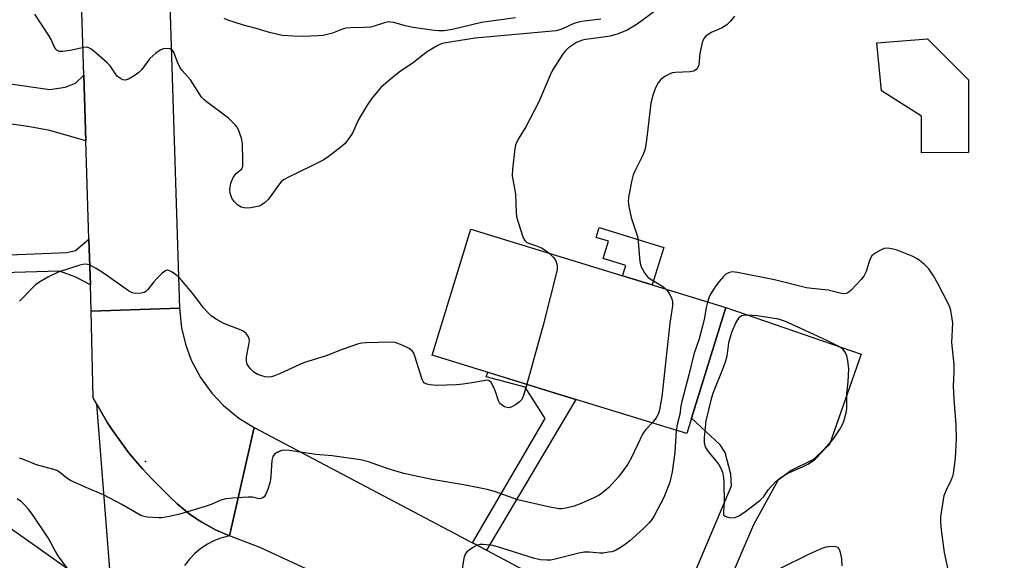
# Model space of a CAD drawing. Units: inches. Extents: x 1267763 to 1273763, y 513453 to 517453.
# Drawn here: x 1267907 to 1268171, y 514660 to 514804 of the extents above; entities that cross this region are included whole.
import ezdxf

# ---------------------------------------------------------------- set-up
doc = ezdxf.new("R2010")
doc.units = ezdxf.units.IN
doc.header["$MEASUREMENT"] = 0
for name, color, linetype in [('BLDG-Footprint', 5, 'Continuous'), ('CULTRL-Pad', 6, 'Continuous'), ('ELEV-Spot Elevation', 7, 'Continuous'), ('NTRL-Trees', 3, 'Continuous'), ('TRANS-Driveway', 251, 'Continuous'), ('TRANS-Non Street Sidewalk', 7, 'Continuous'), ('TRANS-Road', 130, 'Continuous'), ('Undefined', 1, 'Continuous')]:
    doc.layers.add(name, color=color, linetype=linetype)

msp = doc.modelspace()

# ---------------------------------------------------------------- linework, layer by layer
at = {"layer": 'BLDG-Footprint', "elevation": 428.93}
msp.add_lwpolyline([(1268086.83, 514697.62), (1268085.56, 514693.5), (1268055.78, 514702.67), (1268051.4, 514704.02), (1268017.24, 514714.54), (1268027.64, 514748.32), (1268095.96, 514727.28)], close=True, dxfattribs=at)
at = {"layer": 'CULTRL-Pad'}
for points in [[(1268161.09, 514768.83), (1268148.46, 514768.82), (1268148.45, 514778.6), (1268137.69, 514785.36), (1268136.48, 514798.26), (1268150.02, 514799.31), (1268161.07, 514788.39)], [(1268079.33, 514743.43), (1268076.22, 514733.36), (1268068.28, 514735.8), (1268069.14, 514738.6), (1268063.09, 514740.47), (1268064.52, 514745.12), (1268061.25, 514746.12), (1268062.06, 514748.75)]]:
    msp.add_lwpolyline(points, close=True, dxfattribs=at)
at = {"layer": 'ELEV-Spot Elevation'}
msp.add_point((1267940.4, 514686, 428.88), dxfattribs=at)
at = {"layer": 'NTRL-Trees'}
msp.add_lwpolyline([(1267832.85, 514393.9), (1267780.07, 514441.25), (1267763.33, 514466.8), (1267763.33, 514551.78), (1267805.51, 514598.99), (1267818.18, 514651.39), (1267850.88, 514674.21), (1267861.37, 514681.62), (1267874.32, 514684.7), (1267890.36, 514677.92), (1267922.23, 514655.35), (1267929.21, 514642.79), (1267933.4, 514579.97), (1267935.47, 514556.13), (1267967.48, 514507.65), (1267999.74, 514504.89), (1268036.22, 514484.71), (1268047.08, 514451.34), (1268034.1, 514416.35), (1267994.84, 514396.71), (1267963.25, 514409.42), (1267928.36, 514436.84), (1267916.06, 514431.7), (1267914.2, 514401.24)], dxfattribs=at)
at = {"layer": 'TRANS-Driveway'}
msp.add_lwpolyline([(1267891.68, 514789.07), (1267914.73, 514785.73), (1267918.85, 514786.36), (1267921.66, 514787.49), (1267923.84, 514789.63), (1267924.4, 514772), (1267914.76, 514774.74), (1267909.34, 514775.77), (1267883.74, 514779.54)], dxfattribs=at)
msp.add_lwpolyline([(1268093.07, 514630.88), (1268075.23, 514639.9), (1268082.06, 514643), (1268097.49, 514679.54), (1268097.29, 514682.65), (1268095.79, 514688.45), (1268094.47, 514690.46), (1268086.83, 514697.62), (1268095.96, 514727.28), (1268132.25, 514714.78), (1268123.82, 514690.63), (1268119.34, 514686.44), (1268113.54, 514683.6), (1268109.96, 514680.97), (1268103.41, 514669.02), (1268090.48, 514638.91), (1268090.9, 514636.24)], close=True, dxfattribs=at)
at = {"layer": 'TRANS-Non Street Sidewalk'}
for points in [[(1267925.62, 514733.36), (1267921.71, 514735.49), (1267917.31, 514737.07), (1267868.76, 514735.59), (1267868.66, 514739.98), (1267919.28, 514742.04), (1267921.59, 514742.59), (1267925.23, 514745.63)], [(1268031.84, 514662.24), (1268028.05, 514664.24), (1268047.59, 514697.53), (1268042.22, 514705.93), (1268031.69, 514708.74), (1268032.14, 514709.95), (1268051.4, 514704.02), (1268055.78, 514702.67)]]:
    msp.add_lwpolyline(points, close=True, dxfattribs=at)
at = {"layer": 'TRANS-Road'}
for points in [[(1267946.81, 514811.51), (1267949.51, 514727.1), (1267925.84, 514726.31), (1267925.62, 514733.36), (1267925.23, 514745.63), (1267924.4, 514772), (1267923.84, 514789.63), (1267921.53, 514863.43)], [(1267931.68, 514646.96), (1267927.32, 514701.44), (1267930.24, 514696.42), (1267931.28, 514694.78), (1267934.65, 514690.02), (1267935.83, 514688.48), (1267938.32, 514685.49), (1267939.61, 514684.04), (1267942.29, 514681.24), (1267946.93, 514676.57), (1267948.92, 514674.68), (1267951.01, 514672.89), (1267952.1, 514672.05), (1267954.36, 514670.47), (1267955.53, 514669.75), (1267959.13, 514667.73), (1267962.88, 514666.11), (1267960.84, 514665.58), (1267958.87, 514664.83), (1267957, 514663.87), (1267955.24, 514662.7), (1267953.62, 514661.36), (1267952.16, 514659.84), (1267950.87, 514658.18)]]:
    msp.add_lwpolyline(points, dxfattribs=at)
for points in [[(1267969.52, 514695.15), (1267962.88, 514666.11), (1267959.13, 514667.73), (1267955.53, 514669.75), (1267954.36, 514670.47), (1267952.1, 514672.05), (1267951.01, 514672.89), (1267948.92, 514674.68), (1267946.93, 514676.57), (1267942.29, 514681.24), (1267939.61, 514684.04), (1267938.32, 514685.49), (1267935.83, 514688.48), (1267934.65, 514690.02), (1267931.28, 514694.78), (1267930.24, 514696.42), (1267927.32, 514701.44), (1267926.4, 514703.14), (1267925.84, 514726.31), (1267949.51, 514727.1), (1267950.03, 514721.91), (1267951.08, 514717.47), (1267952.67, 514713.18), (1267955.1, 514708.57), (1267958.15, 514704.33), (1267961.28, 514701.01), (1267965.41, 514697.65)], [(1268028.05, 514664.24), (1268031.84, 514662.24), (1268050.17, 514652.56), (1268075.23, 514639.9), (1268093.07, 514630.88), (1268103.85, 514625.43), (1268243.55, 514552.84), (1268259.03, 514544.79), (1268260.84, 514543.85), (1268217.9, 514537.75), (1268194.06, 514550.42), (1268177.24, 514559.15), (1268157.11, 514569.6), (1268144.18, 514576.32), (1268140.91, 514578.01), (1268116.06, 514590.91), (1268112.69, 514592.66), (1268104.24, 514597.05), (1268039.05, 514630.57), (1268034.09, 514633.12), (1268018.96, 514640.9), (1267970.84, 514663.11), (1267962.88, 514666.11), (1267969.52, 514695.15)]]:
    msp.add_lwpolyline(points, close=True, dxfattribs=at)
at = {"layer": 'Undefined'}
for points, elevation in [([(1268076.95, 514806.72), (1268072.25, 514803.31), (1268069.5, 514801.65), (1268067.16, 514800.67), (1268065, 514800.02), (1268061.88, 514799.56), (1268058.4, 514799.19), (1268057.54, 514799.02), (1268055.92, 514798.36), (1268053.82, 514796.89), (1268052.98, 514796.12), (1268052.42, 514795.44), (1268049.52, 514790.97), (1268048.87, 514789.63), (1268045.89, 514782.47), (1268042.33, 514775.71), (1268040.51, 514772.73), (1268039.98, 514771.75), (1268039.64, 514770.82), (1268039.46, 514769.95), (1268038.78, 514764.36), (1268038.72, 514762.61), (1268039.56, 514757.7), (1268039.77, 514752.75), (1268039.89, 514751.6), (1268040.27, 514750.19), (1268041.68, 514746.02), (1268042.07, 514745.29), (1268042.65, 514744.77), (1268043.38, 514744.44), (1268045.24, 514743.84), (1268046.55, 514743.3), (1268047.57, 514742.7), (1268048.62, 514741.86)], 430), ([(1268062.51, 514804.59), (1268057.97, 514804.11), (1268056.83, 514803.91), (1268055.28, 514803.41), (1268052.03, 514801.94), (1268050.52, 514801.52), (1268028.81, 514799.51), (1268020.42, 514798.18), (1268019.65, 514797.97), (1268018.59, 514797.46), (1268016.04, 514795.9), (1268012.24, 514792.95), (1268008.37, 514790.41), (1268005.45, 514787.99), (1268003.49, 514786.25), (1268001.02, 514783.27), (1267999.85, 514781.56), (1267997.44, 514777.49), (1267995.86, 514774.09), (1267995.13, 514772.87), (1267993.89, 514771.32), (1267992.38, 514770), (1267989.39, 514767.69), (1267988.19, 514766.89), (1267984.85, 514765.16), (1267978.7, 514762.25), (1267977.42, 514761.54), (1267976.77, 514760.98), (1267976.03, 514760.11), (1267973.35, 514756.37), (1267972.3, 514755.39), (1267971.37, 514754.73), (1267970.85, 514754.49), (1267970, 514754.26), (1267968.54, 514754.02), (1267967.37, 514753.93), (1267966.83, 514753.99), (1267966.08, 514754.2), (1267965.17, 514754.71), (1267964.19, 514755.72), (1267963.56, 514756.66), (1267963.13, 514757.97), (1267963.02, 514759.06), (1267963.28, 514760.68), (1267963.92, 514762.17), (1267964.67, 514763.26), (1267966.2, 514764.47), (1267966.45, 514765.17), (1267966.53, 514766.57), (1267966.43, 514771.29), (1267966.11, 514772.73), (1267965.31, 514774.97), (1267964.91, 514775.75), (1267964.56, 514776.22), (1267962.64, 514778.08), (1267956.68, 514782.55), (1267956, 514783.11), (1267955.41, 514783.73), (1267952.43, 514788.32), (1267950.22, 514790.89), (1267949.56, 514791.78), (1267948.94, 514793.08), (1267947.96, 514795.8), (1267947.57, 514796.36), (1267946.99, 514796.65), (1267945.92, 514796.73), (1267945.09, 514796.63), (1267944.32, 514796.3), (1267943.13, 514795.45), (1267941.6, 514794.07), (1267939.41, 514791.14), (1267938.58, 514790.29), (1267937.36, 514789.45), (1267935.84, 514788.56), (1267935.07, 514788.29), (1267934.36, 514788.35), (1267933.69, 514788.66), (1267932.87, 514789.28), (1267932.35, 514789.93), (1267930.94, 514792.07), (1267930.15, 514792.92), (1267926.56, 514796.01), (1267925.87, 514796.54), (1267925.16, 514796.95), (1267924.65, 514797.08), (1267923.84, 514797.04), (1267920.16, 514796.25), (1267918.16, 514795.97), (1267917.36, 514795.98), (1267916.69, 514796.24), (1267916.34, 514796.6), (1267915.91, 514797.27), (1267915.07, 514799.14), (1267914.48, 514800.19), (1267910.74, 514805.98)], 432), ([(1268039.62, 514804.94), (1268030.47, 514803.69), (1268022.67, 514801.82), (1268020.49, 514801.52), (1268019, 514801.49), (1268017.83, 514801.56), (1268012.18, 514802.38), (1268010.06, 514802.8), (1268006.99, 514803.7), (1268006.14, 514803.84), (1268005.57, 514803.85), (1268004.46, 514803.64), (1268001.99, 514802.79), (1268000.72, 514802.48), (1267998.98, 514802.34), (1267995.27, 514802.3), (1267994.12, 514802.17), (1267993.22, 514801.92), (1267990.52, 514800.82), (1267988.02, 514800.24), (1267986.59, 514800.11), (1267982.87, 514799.97), (1267979.97, 514800.02), (1267977.06, 514800.25), (1267973.6, 514801.05), (1267970.1, 514802.11), (1267966.69, 514802.99), (1267964.17, 514803.76), (1267962.51, 514804.31), (1267961.52, 514804.81)], 434), ([(1268098.35, 514805.4), (1268097.25, 514804.11), (1268096.27, 514803.12), (1268095.58, 514802.64), (1268094.83, 514802.23), (1268092.06, 514801.01), (1268090.62, 514800.04), (1268090.09, 514799.39), (1268089.68, 514798.31), (1268089.02, 514795.38), (1268088.76, 514792.34), (1268088.5, 514791.65), (1268088.06, 514791.08), (1268087.43, 514790.71), (1268086.4, 514790.46), (1268082.54, 514790.32), (1268081.67, 514790.19), (1268081.15, 514790.01), (1268079.64, 514789.23), (1268078.52, 514788.4), (1268077.87, 514787.57), (1268077.21, 514786.39), (1268076.53, 514784.54), (1268075.88, 514782.07), (1268074.76, 514772.17), (1268074.4, 514769.86), (1268074.14, 514769.04), (1268073.67, 514767.98), (1268071.58, 514763.88), (1268071.12, 514762.84), (1268070.75, 514761.41), (1268069.99, 514757.33), (1268069.84, 514755.88), (1268069.99, 514754.4), (1268070.6, 514751.47), (1268072.28, 514746.33), (1268072.48, 514744.92), (1268072.95, 514739.67), (1268073.11, 514738.79), (1268073.37, 514738.05), (1268074.16, 514736.57), (1268075.03, 514735.5), (1268075.7, 514735.01), (1268078.82, 514733.16), (1268080.04, 514732.18)], 428), ([(1268155.73, 514656.65), (1268154.65, 514661.67), (1268153.78, 514667.7), (1268153.62, 514669.75), (1268153.68, 514671.2), (1268154.22, 514675.21), (1268154.56, 514676.9), (1268155.15, 514678.41), (1268156.44, 514681.02), (1268156.85, 514682.06), (1268157.06, 514682.83), (1268157.56, 514686.91), (1268157.84, 514692.12), (1268157.73, 514695.9), (1268157.2, 514702.78), (1268157, 514706.33), (1268157.18, 514710.1), (1268157.18, 514712.05), (1268156.58, 514717.91), (1268156.82, 514723.08), (1268156.7, 514724.24), (1268156.28, 514726.54), (1268156.06, 514727.37), (1268155.72, 514728.19), (1268152.85, 514733.77), (1268151.71, 514735.78), (1268150.44, 514737.65), (1268149.23, 514738.86), (1268147.48, 514740.31), (1268145.96, 514741.11), (1268141.92, 514742.73), (1268140.48, 514743.07), (1268139.31, 514743.19), (1268138.47, 514743.09), (1268137.45, 514742.69), (1268135.99, 514741.86), (1268135.17, 514741.17), (1268134.64, 514740.16), (1268133.64, 514737.01), (1268133.02, 514735.69), (1268132.28, 514734.78), (1268129.62, 514731.98), (1268128.98, 514731.41), (1268128.29, 514731.03), (1268127.81, 514730.97), (1268127.02, 514731.07), (1268123.42, 514731.93), (1268119.07, 514732.4), (1268117.63, 514732.62), (1268109.03, 514734.69), (1268099.15, 514736.72), (1268097.72, 514736.85), (1268096.95, 514736.69), (1268096.03, 514736.24), (1268095.34, 514735.63), (1268094.19, 514734.31), (1268093.33, 514733.15), (1268091.92, 514730.86), (1268091.54, 514730.07), (1268091.07, 514728.78)], 426), ([(1268048.62, 514741.86), (1268049.8, 514740.71), (1268050.37, 514739.79), (1268050.78, 514738.54), (1268050.76, 514737.42), (1268047.02, 514722.59), (1268042.61, 514706.73)], 430), ([(1268042.61, 514706.73), (1268041.75, 514703.69), (1268041.26, 514702.65), (1268040.7, 514702.06), (1268039.58, 514701.22), (1268038.62, 514700.67), (1268037.89, 514700.45), (1268037.4, 514700.49), (1268036.67, 514700.73), (1268035.98, 514701.11), (1268035.4, 514701.61), (1268035.01, 514702.32), (1268034.24, 514704.8), (1268033.7, 514706.09), (1268033.05, 514707.25), (1268032.48, 514707.72), (1268032.03, 514707.8), (1268031.52, 514707.76), (1268027.88, 514707.08), (1268025.58, 514706.75), (1268023.82, 514706.59), (1268018.45, 514706.44), (1268016.68, 514706.6), (1268015.84, 514706.77), (1268015.14, 514707.1), (1268014.81, 514707.5), (1268014.57, 514708), (1268012.63, 514714.28), (1268012.3, 514715.08), (1268011.9, 514715.66), (1268011.11, 514716.32), (1268009.24, 514717.19), (1268007.29, 514717.89), (1268006.13, 514718.03), (1267999.58, 514717.82), (1267998.4, 514717.72), (1267997.54, 514717.55), (1267993.09, 514716.1), (1267988.84, 514714.39), (1267982.73, 514712.52), (1267976.35, 514709.56), (1267974.99, 514709.01), (1267974.16, 514708.77), (1267973.3, 514708.68), (1267972.44, 514708.73), (1267971.86, 514708.87), (1267970.47, 514709.39), (1267969.43, 514709.96), (1267968.43, 514710.96), (1267967.68, 514712.14), (1267967.47, 514712.94), (1267967.44, 514714.05), (1267968.14, 514717.31), (1267968.26, 514718.41), (1267968.18, 514718.93), (1267967.98, 514719.42), (1267967.4, 514720.32), (1267966.8, 514720.86), (1267966.05, 514721.24), (1267961.4, 514723.01), (1267959.33, 514724.15), (1267958.1, 514724.97), (1267957.28, 514725.76), (1267955.95, 514727.26), (1267953.39, 514730.73), (1267950.08, 514734.66), (1267949.11, 514735.62), (1267947.52, 514736.78), (1267946.83, 514737.17), (1267946.38, 514737.31), (1267946.16, 514737.31), (1267945.72, 514737.17), (1267944.86, 514736.51), (1267943.39, 514735.05), (1267942.62, 514734.17), (1267941.06, 514732.14), (1267940.49, 514731.58), (1267940.04, 514731.32), (1267939.26, 514731.13), (1267937.6, 514731.07), (1267936.8, 514731.26), (1267935.81, 514731.81), (1267929.36, 514736.38), (1267927.14, 514737.78), (1267925.37, 514738.71), (1267924.85, 514738.87), (1267924.35, 514738.91), (1267923.6, 514738.84), (1267922.81, 514738.67), (1267917, 514736.83), (1267914.23, 514735.47), (1267911.82, 514734.04), (1267910.92, 514733.4), (1267910.27, 514732.81), (1267906.64, 514728.99)], 430), ([(1268080.04, 514732.18), (1268080.87, 514730.99), (1268081.51, 514729.67), (1268081.7, 514728.85), (1268081.65, 514727.73), (1268081, 514723.11), (1268078.8, 514703.37), (1268078.51, 514701.48), (1268078.2, 514699.79), (1268077.86, 514698.73), (1268077.3, 514697.77), (1268076.25, 514696.37)], 428), ([(1268091.07, 514728.78), (1268090.74, 514727.33), (1268090.3, 514724.56), (1268089.76, 514722.31), (1268088.86, 514718.96), (1268087.45, 514714.82), (1268086.11, 514709.31), (1268084.19, 514702.1), (1268083.95, 514700.95), (1268083.64, 514698.61), (1268083.03, 514696.31), (1268082.66, 514694.39)], 426), ([(1268076.25, 514696.37), (1268074.56, 514694.65), (1268073.74, 514693.52), (1268070.71, 514687.08), (1268069.71, 514685.29), (1268067.22, 514681.93), (1268064.6, 514679.09), (1268062.57, 514677.41), (1268061.84, 514676.94), (1268060.58, 514676.28), (1268057.21, 514674.76), (1268055.3, 514674.09), (1268053.13, 514673.49), (1268052.04, 514673.36), (1268051.2, 514673.38), (1268047.99, 514673.96), (1268040.24, 514675.79), (1268033.97, 514677.95), (1268031.99, 514678.49), (1268026.23, 514679.65), (1268017.18, 514681.2), (1268009.7, 514682.78), (1268005.47, 514684.06), (1268000.22, 514685.94), (1267998.04, 514686.52), (1267990.45, 514687.52), (1267986.08, 514687.9), (1267978.93, 514688.99), (1267977.75, 514689.09), (1267976.9, 514688.99), (1267975.87, 514688.58), (1267974.96, 514687.99), (1267974.5, 514687.38), (1267974.26, 514686.29), (1267974.01, 514682.09), (1267973.8, 514680.62), (1267973.2, 514678.63), (1267972.67, 514677.27), (1267972.22, 514676.6), (1267971.82, 514676.3), (1267971.35, 514676.11), (1267970.85, 514676.05), (1267969.08, 514676.45), (1267967.89, 514676.51), (1267963.7, 514676.24), (1267961.92, 514676.05), (1267960.6, 514675.68), (1267958.02, 514674.52), (1267956.36, 514673.94), (1267949.6, 514671.93), (1267946.76, 514671.26), (1267944.78, 514670.96), (1267943.93, 514670.91), (1267940.85, 514671.11), (1267940.03, 514671.26), (1267939.11, 514671.59), (1267934.08, 514674.49), (1267929.15, 514677.13), (1267924.05, 514679.24), (1267920.32, 514680.98), (1267919.34, 514681.59), (1267917.35, 514683.17), (1267916.59, 514683.61), (1267915.78, 514683.93), (1267911.19, 514685.14), (1267907.72, 514686.56), (1267906.6, 514686.9)], 428), ([(1268082.66, 514694.39), (1268082.31, 514688.42), (1268081.6, 514683.23), (1268080.94, 514680.45), (1268079.94, 514677.74), (1268079.35, 514676.41), (1268076.79, 514671.47), (1268076.16, 514670.51), (1268075.34, 514669.47), (1268073.96, 514668.07), (1268070.23, 514664.78), (1268069.11, 514663.84), (1268067.95, 514663.05), (1268066.25, 514662.13), (1268065.43, 514661.86), (1268064.56, 514661.69), (1268063.09, 514661.5), (1268062.21, 514661.46), (1268059.4, 514661.77), (1268057.98, 514661.75), (1268056.61, 514661.47), (1268050.23, 514659.83), (1268049.1, 514659.62), (1268047.98, 514659.57), (1268046.3, 514659.67), (1268044.67, 514660.03), (1268035.69, 514662.89), (1268033.5, 514663.49), (1268030.94, 514663.77), (1268030.1, 514663.75), (1268029.3, 514663.59), (1268028.32, 514663.09), (1268027.17, 514662.31), (1268026.55, 514661.79), (1268026.09, 514661.15), (1268025.76, 514660.08), (1268025.09, 514656.05)], 426), ([(1267919.49, 514657.33), (1267917, 514660.79), (1267916.12, 514662.23), (1267914.33, 514665.55), (1267910.11, 514671.87), (1267908.93, 514673.36), (1267907.89, 514674.52), (1267907.12, 514675.22), (1267905.95, 514676.06)], 426), ([(1268127.16, 514658.09), (1268127.11, 514659.93), (1268126.73, 514661.64), (1268126.45, 514662.41), (1268126.18, 514662.83), (1268126.01, 514662.99), (1268125.58, 514663.17), (1268124.79, 514663.24), (1268123.65, 514663.18), (1268122.79, 514663.03), (1268121.77, 514662.7), (1268118.36, 514661.22), (1268110.42, 514657.22)], 424)]:
    msp.add_lwpolyline(points, dxfattribs=dict(at, elevation=elevation))
at = {"layer": 'Undefined', "elevation": 424}
msp.add_lwpolyline([(1268101.69, 514725.26), (1268100.83, 514725.21), (1268100.29, 514725.05), (1268099.8, 514724.79), (1268099.38, 514724.42), (1268098.65, 514723.27), (1268097.55, 514720.64), (1268096.72, 514717.86), (1268096.22, 514714.27), (1268095.81, 514712.69), (1268095.37, 514711.4), (1268092.64, 514704.52), (1268092.09, 514702.87), (1268090.65, 514696.92), (1268090.2, 514692.46), (1268090.19, 514691.11), (1268090.35, 514690.32), (1268090.55, 514689.83), (1268091.29, 514688.68), (1268094.08, 514685.2), (1268094.53, 514684.45), (1268095.06, 514683.14), (1268095.4, 514681.75), (1268095.49, 514680.26), (1268095.54, 514675.14), (1268095.5, 514673.94), (1268095.33, 514672.34), (1268095.37, 514671.86), (1268095.49, 514671.62), (1268095.83, 514671.35), (1268096.55, 514671.1), (1268097.37, 514670.97), (1268098.48, 514671.02), (1268099.52, 514671.45), (1268100.96, 514672.44), (1268105.14, 514675.61), (1268106.17, 514676.61), (1268107.44, 514678.52), (1268108.14, 514679.36), (1268109.52, 514680.72), (1268111.02, 514681.89), (1268113.03, 514683.05), (1268116.69, 514684.68), (1268117.99, 514685.33), (1268119.23, 514686.08), (1268119.99, 514686.71), (1268121.75, 514688.58), (1268124.82, 514692.14), (1268126.48, 514694.51), (1268127.18, 514695.77), (1268127.6, 514696.85), (1268128.24, 514699.07), (1268128.42, 514700.23), (1268128.46, 514704.27), (1268128.75, 514707.38), (1268128.95, 514710.85), (1268128.69, 514713.14), (1268128.44, 514714.39), (1268127.98, 514715.33), (1268127.33, 514716.11), (1268126.28, 514716.87), (1268123.1, 514718.5), (1268116.08, 514721.66), (1268112, 514723.59), (1268110.1, 514724.15), (1268107.25, 514724.66), (1268104.38, 514725.08)], close=True, dxfattribs=at)

doc.saveas('drawing.dxf')
